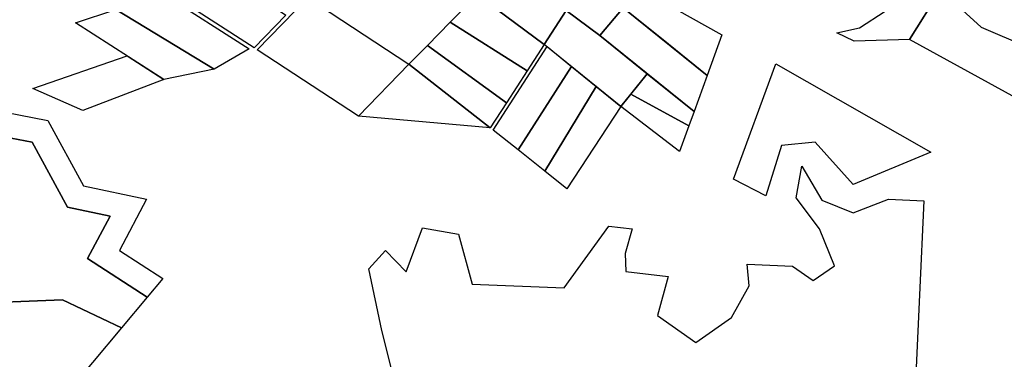
# Model space of a CAD drawing. Units: inches. Extents: x -232347 to 272273, y -712574 to -356154.
# Drawn here: x 132556 to 145376, y -428542 to -424124 of the extents above; entities that cross this region are included whole.
import ezdxf

# ---------------------------------------------------------------- set-up
doc = ezdxf.new("R2010")
doc.units = ezdxf.units.IN
doc.header["$LTSCALE"] = 500
doc.header["$MEASUREMENT"] = 0

msp = doc.modelspace()

# ---------------------------------------------------------------- linework, layer by layer
at = {"color": 8}
for points in [[(138848.7, -423390.8), (139152.1, -423024.7), (140412, -423968.6), (140109.5, -424327), (139670.9, -424001.9)], [(134488.2, -423767), (134846.5, -423254.9), (136019.4, -424063.1), (135607.5, -424488.9)], [(138511.8, -423796.1), (138848.7, -423390.8), (139670.9, -424001.9), (139385.8, -424444.2)], [(140412, -423968.6), (140629.1, -423636.6), (140912.7, -423883.7), (141698.5, -424321.6), (141506.4, -424849.8), (141003.4, -424442.7)], [(144270.2, -423643.2), (144546.2, -423734.4), (144141.1, -424381.4), (143422, -424401.4), (143194.4, -424294.4), (143491.4, -424228.6), (143825.2, -424011.7), (143975.4, -423792.3)], [(133808, -423990.4), (134430.5, -423785.9), (135542.8, -424502.6), (135088.5, -424765.6)], [(138159.8, -424157.4), (138511.8, -423796.1), (139385.8, -424444.2), (139163.1, -424787.5)], [(144546.2, -423734.4), (145075.4, -424221.2), (146240.8, -424717.8), (145526, -425138.5), (144141.1, -424381.4)], [(136307.3, -423834.9), (137623.6, -424702.3), (136966.9, -425379), (135649.1, -424516)], [(133283.8, -424162.5), (133808, -423990.4), (135088.5, -424765.6), (134433.2, -424899.6)], [(139385.8, -424444.2), (139670.9, -424001.9), (140109.5, -424327), (140726.8, -424826.9), (140382, -425253.3)], [(140412, -423968.6), (141506.4, -424849.8), (141335.5, -425320), (140109.5, -424327)], [(137865.8, -424459.1), (138159.8, -424157.4), (139163.1, -424787.5), (138893.6, -425204.9)], [(137623.6, -424702.3), (137865.8, -424459.1), (138893.6, -425204.9), (138682.6, -425529.7)], [(139422.9, -424474.3), (139742.5, -424733.9), (139044.5, -425817.5), (138722.1, -425560.7)], [(131182.7, -424613.6), (131873.2, -424766.2), (132185.1, -425292.2), (132922.3, -425434.5), (133387.5, -426283.4), (134208.8, -426459.9), (133854.4, -427124.2), (134420, -427490.3), (134215.8, -427733.9), (133439.7, -427232), (133733.8, -426681.2), (133180.4, -426562.6), (132717.3, -425717.5), (131986.4, -425576.9), (131672.1, -425046.9), (131277, -424957.7)], [(133953.9, -424592), (134433.2, -424899.6), (133377.5, -425303.1), (132727.6, -425016.6)], [(137623.6, -424702.3), (138682.6, -425529.7), (136966.9, -425379)], [(142403, -424699.4), (144419, -425845), (143407.8, -426268.4), (142912.9, -425718.5), (142474, -425759.8), (142268.7, -426416.1), (141848.3, -426198.4)], [(139742.5, -424733.9), (140061.1, -424992.7), (139392.9, -426095), (139044.5, -425817.5)], [(140512.5, -425091.9), (140726.8, -424826.9), (141335.5, -425320), (141268.1, -425505.5)], [(131277, -424957.7), (131672.1, -425046.9), (131986.4, -425576.9), (132717.3, -425717.5), (133180.4, -426562.6), (133733.8, -426681.2), (133439.7, -427232), (134215.8, -427733.9), (133881.3, -428133.1), (133111.8, -427768.4), (131811.9, -427820.2), (130991.5, -428338.5), (129916.4, -427945.2), (128803.7, -427535.8), (129176.9, -427159.4), (130518.4, -427121.1), (131525.9, -427090.5), (131531.5, -425886.4)], [(140061.1, -424992.7), (140382, -425253.3), (139678.1, -426322.1), (139392.9, -426095)], [(141148, -425836.7), (140382, -425253.3), (140512.5, -425091.9), (141268.1, -425505.5)], [(125471.4, -429743.8), (126820.7, -428398.6), (127680.2, -427886.2), (129059, -428272.4), (128803.7, -427535.8), (129916.4, -427945.2), (130991.5, -428338.5), (131811.9, -427820.2), (133111.8, -427768.4), (133881.3, -428133.1), (132747, -429486.5), (130809.7, -431782.1), (129583.7, -432560.3), (128156.7, -431605.8), (126896.4, -430729.9)]]:
    msp.add_lwpolyline(points, close=True, dxfattribs=at)
msp.add_lwpolyline([(137629.2, -429593.7), (137272.6, -428166.3), (137102.3, -427363.6), (137317.1, -427128.4), (137588.8, -427404.7), (137798.7, -426830.5), (138270.9, -426913.4), (138446.8, -427563.4), (139644.3, -427612.6), (140227.9, -426810), (140531, -426846.4), (140438.4, -427165.6), (140447.7, -427397.8), (140998.1, -427462.9), (140862.1, -427970.7), (141358.8, -428323.8), (141822, -427997.9), (142055.6, -427584), (142026.5, -427305.7), (142617.6, -427331.3), (142886.6, -427516.4), (143166.3, -427327.1), (142971.5, -426842.6), (142664.7, -426443.1), (142740.8, -426031), (142999.3, -426473.5), (143407.2, -426637.1), (143867.6, -426457.5), (144326.1, -426481.1), (144270.6, -427702.2), (144205.5, -429122.5)], dxfattribs=at)

doc.saveas('drawing.dxf')
